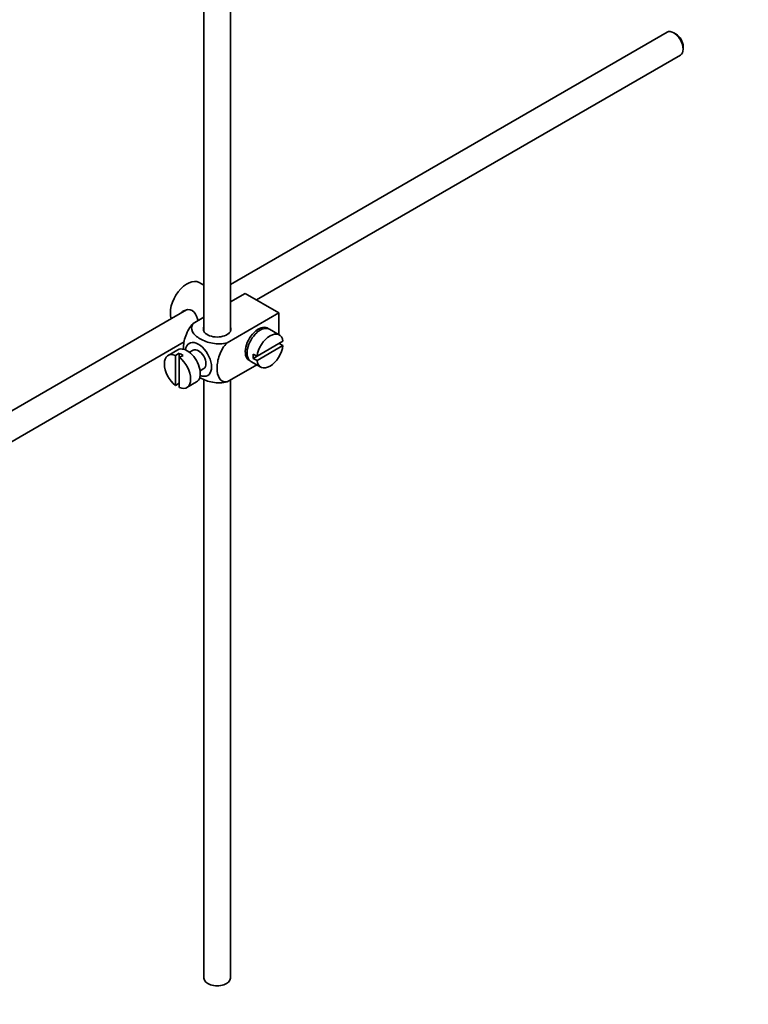
# Model space of a CAD drawing. Units: millimetres. Extents: x 0 to 1709, y 0 to 2453.
# Drawn here: x 336 to 473, y 162 to 348 of the extents above; entities that cross this region are included whole.
import ezdxf
from ezdxf import colors
from ezdxf.entities.mleader import LeaderData, LeaderLine
from ezdxf.math import Vec2, Vec3

# ---------------------------------------------------------------- set-up
doc = ezdxf.new("R2010")
doc.units = ezdxf.units.MM
doc.layers.add('DV7_Défaut', color=7, linetype='Continuous')
doc.layers.add('Défaut', color=7, linetype='Continuous')

# ---------------------------------------------------------------- blocks, each defined once
blk = doc.blocks.new('_DOT')
at = {"color": 0}
blk.add_line((0, 0), (-1, 0), dxfattribs=at)
at = {"color": 0, "const_width": 0.333}
blk.add_lwpolyline([(-0.1665, 0, 1), (0.1665, 0, 1)], format="xyb", close=True, dxfattribs=at)
blk = doc.blocks.new('SE6')
at = {"layer": 'DV7_Défaut', "color": 7, "linetype": 'Continuous', "lineweight": 35}
for p, q in [((370.58, 397.35), (370.58, 289.05)), ((375.58, 289.05), (375.58, 394.46)), ((458.03, 345.48), (375.58, 297.88)), ((459.71, 345.11), (459.28, 345.35)), ((461.05, 342.29), (461.05, 342.78)), ((380.53, 294.96), (460.53, 341.15)), ((370.58, 297.74), (369.68, 298.26)), ((378.39, 296.2), (375.58, 294.58)), ((378.39, 296.2), (384.75, 292.53)), ((375.82, 294.72), (375.58, 294.85)), ((367.31, 293.1), (267.84, 235.67)), ((370.58, 291.7), (368.58, 290.54)), ((384.75, 292.53), (374.95, 286.87)), ((384.75, 292.53), (384.75, 288.4)), ((380.78, 288.96), (380.43, 289.17)), ((384.81, 288.37), (382.97, 289.43)), ((270.36, 231.35), (366.87, 287.08)), ((385.5, 287.16), (380.61, 284.34)), ((380.61, 283.52), (385.5, 286.35)), ((385.5, 286.35), (384.8, 286.76)), ((365.68, 285.56), (363.84, 284.49)), ((365.94, 284.9), (365.24, 284.5)), ((365.24, 284.5), (365.24, 278.84)), ((365.94, 284.9), (365.94, 284.09)), ((365.94, 284.09), (366.65, 284.5)), ((368.55, 285.48), (367.86, 285.09)), ((378.43, 285.7), (378.78, 285.5)), ((380.61, 284.34), (379.9, 284.74)), ((380.61, 284.34), (379.9, 283.93)), ((365.94, 278.43), (365.94, 284.09)), ((380.55, 282.75), (374.95, 279.52)), ((379.47, 283.37), (381.31, 282.31)), ((379.9, 283.93), (380.61, 283.52)), ((369.86, 281.62), (370.55, 282.02)), ((365.24, 278.84), (365.94, 279.25)), ((367.34, 278.43), (369.18, 279.49)), ((370.58, 279.99), (370.58, 166.99)), ((375.58, 166.99), (375.58, 279.89))]:
    blk.add_line(p, q, dxfattribs=at)
for centre, major_axis, start_param, end_param in [((459.28, 343.31), (-1.25, 2.17), 3.141593, 6.283185), ((459.71, 343.56), (0.95, -1.65), 0.785398, 2.356194), ((367.43, 294.36), (2.25, 3.9), 0, 2.687668), ((373.08, 289.47), (-2.6, 0), 6.004938, 6.283185), ((373.08, 289.47), (-2.6, 0), 0, 3.419839), ((380.86, 286.61), (-1.75, -3.03), 3.040405, 6.283185), ((381.22, 286.4), (1.75, 3.03), 0, 3.141593), ((383.06, 285.34), (-1.75, -3.03), 2.499542, 5.35444), ((379.8, 287.22), (1.25, 2.17), 0, 0.141897), ((379.8, 287.22), (1.25, 2.17), 6.141288, 6.283185), ((379.8, 287.22), (1.7, 2.94), -0.389872, -0.267297), ((367.43, 282.52), (1.75, -3.03), 0, 3.141593), ((369.55, 283.75), (1.75, -3.03), 0, 3.79273), ((383.06, 285.34), (1.75, 3.03), 2.499542, 5.35444), ((365.59, 281.46), (1.75, -3.03), 2.499542, 5.35444), ((366.3, 281.87), (-1.75, 3.03), 5.35444, 5.641135), ((369.55, 283.75), (-1, 1.73), 3.141593, 6.283185), ((379.8, 287.22), (1.25, 2.17), 2.999696, 3.28349), ((382.35, 285.75), (-1.75, -3.03), 5.35444, 5.641135), ((365.59, 281.46), (-1.75, 3.03), 2.499542, 5.35444), ((379.8, 287.22), (1.7, 2.94), 3.408889, 3.531465), ((380.86, 286.61), (-1.75, -3.03), 0, 0.101188), ((369.55, 283.75), (1.75, -3.03), 5.632048, 6.283185), ((373.08, 166.99), (-2.5, 0), 0, 3.141593)]:
    blk.add_ellipse(centre, major_axis=major_axis, ratio=0.57735, start_param=start_param, end_param=end_param, dxfattribs=at)
for points, knots in [([(369.45, 291.04), (369.42, 291.16), (369.39, 291.28), (369.18, 292.05), (368.87, 292.66), (367.88, 293.23), (367.25, 293.18), (366.63, 292.82), (366.5, 292.73), (366.4, 292.62)], [0, 0, 0, 0, 0.071898, 0.071898, 0.478839, 0.478839, 0.88578, 0.88578, 1, 1, 1, 1]), ([(368.58, 290.54), (367.96, 289.93), (367.45, 289.07), (366.83, 287.37), (366.71, 286.53), (366.71, 285.72), (366.71, 285.67), (366.71, 285.61)], [0, 0, 0, 0, 0.48304, 0.48304, 0.966079, 0.966079, 1, 1, 1, 1]), ([(374.95, 286.87), (374.11, 286.63), (373.11, 286.62), (371.33, 286.94), (370.54, 287.25), (369.22, 288.01), (368.69, 288.46), (368.15, 289.48), (368.17, 290.06), (368.58, 290.54)], [0, 0, 0, 0, 0.25, 0.25, 0.5, 0.5, 0.75, 0.75, 1, 1, 1, 1]), ([(374.95, 279.52), (374.32, 279.4), (373.81, 279.67), (373.2, 280.67), (373.07, 281.36), (373.08, 282.89), (373.2, 283.72), (373.82, 285.41), (374.33, 286.27), (374.95, 286.87)], [0, 0, 0, 0, 0.25, 0.25, 0.5, 0.5, 0.75, 0.75, 1, 1, 1, 1]), ([(369.73, 280.37), (369.79, 280.34), (369.84, 280.3), (370.56, 279.89), (371.35, 279.58), (373.12, 279.27), (374.12, 279.28), (374.95, 279.52)], [0, 0, 0, 0, 0.042593, 0.042593, 0.521297, 0.521297, 1, 1, 1, 1])]:
    blk.add_open_spline(points, degree=3, knots=knots, dxfattribs=at)

msp = doc.modelspace()

# ---------------------------------------------------------------- block references
at = {"layer": 'Défaut'}
msp.add_blockref('SE6', (0, 0), dxfattribs=at)

# ---------------------------------------------------------------- leaders
at = {"layer": 'Défaut', "color": 7, "linetype": 'Continuous', "lineweight": 18}
ml = msp.add_multileader_mtext('Standard', dxfattribs=at)
ml.set_content('{\\pxsm0.9;\\fSolid Edge ISO|b1||i0||c0|p34;\\W1.;15/11/2016\\P}', color=256)
ml.set_leader_properties()
ml.set_arrow_properties(name='DOT')
ml.build(insert=Vec2(0, 0))
ml.multileader.update_dxf_attribs({"leader_type": 0, "dogleg_length": 0, "arrow_head_size": 12})
ctx = ml.context
ctx.base_point, ctx.char_height, ctx.arrow_head_size, ctx.landing_gap_size = Vec3(1267.65, 2445.72), 12, 12, 4.2
notes = []
notes.append((ctx, [(0, (0, 0, 0), (0, 0), (1, 0), 1, [])]))
ctx.mtext.insert = Vec3(1269.65, 2451.84)
ml = msp.add_multileader_mtext('Standard', dxfattribs=at)
ml.set_content('{\\pxsm0.9;\\fArial|b1||i0||c0|p34;\\W1.;151M\\P}', color=256)
ml.set_leader_properties()
ml.set_arrow_properties(name='DOT')
ml.build(insert=Vec2(0, 0))
ml.multileader.update_dxf_attribs({"leader_type": 0, "dogleg_length": 0, "arrow_head_size": 12})
ctx = ml.context
ctx.base_point, ctx.char_height, ctx.arrow_head_size, ctx.landing_gap_size = Vec3(548.53, 2445.55), 12, 12, 4.2
notes.append((ctx, [(0, (0, 0, 0), (0, 0), (1, 0), 1, [])]))
ctx.mtext.insert = Vec3(550.53, 2451.65)
for ctx, leaders in notes:
    for number, flags, end, landing, length, lines in leaders:
        leader = LeaderData()
        leader.index, (leader.has_last_leader_line, leader.has_dogleg_vector, leader.attachment_direction) = number, flags
        leader.last_leader_point, leader.dogleg_vector, leader.dogleg_length = Vec3(end), Vec3(landing), length
        for number, points, colour, breaks in lines:
            line = LeaderLine()
            line.index, line.vertices, line.color, line.breaks = number, Vec3.list(points), colors.encode_raw_color(colour), breaks
            leader.lines.append(line)
        ctx.leaders.append(leader)

doc.saveas('drawing.dxf')
